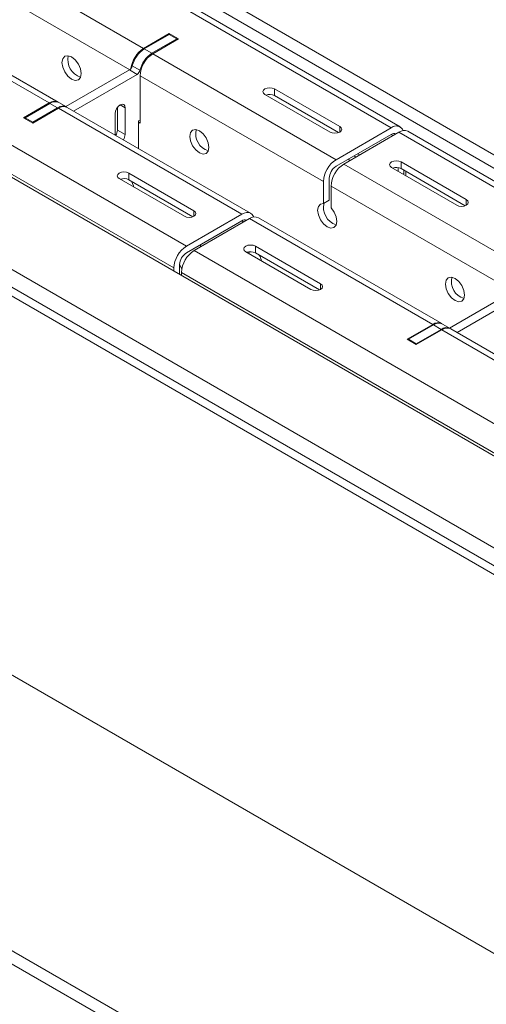
# Model space of a CAD drawing. Units: inches. Extents: x 0 to 297, y 0 to 210.
# Drawn here: x 239 to 243, y 135 to 144 of the extents above; entities that cross this region are included whole.
import ezdxf

# ---------------------------------------------------------------- set-up
doc = ezdxf.new("R2010")
doc.units = ezdxf.units.IN
doc.header["$MEASUREMENT"] = 0

# ---------------------------------------------------------------- blocks, each defined once
blk = doc.blocks.new('block 22')
at = {"color": 7, "lineweight": 9, "true_color": 0xffffff}
blk.add_lwpolyline([(239.0383, 143.2407), (238.9677, 143.2815)], dxfattribs=at)
blk = doc.blocks.new('block 23')
at = {"color": 7, "lineweight": 9, "true_color": 0xffffff}
blk.add_lwpolyline([(242.5737, 141.1998), (242.503, 141.2406)], dxfattribs=at)
blk = doc.blocks.new('block 38')
at = {"color": 7, "lineweight": 9, "true_color": 0xffffff}
blk.add_lwpolyline([(252.7208, 136.9339), (242.1847, 143.0162)], dxfattribs=at)
blk = doc.blocks.new('block 40')
at = {"color": 7, "lineweight": 9, "true_color": 0xffffff}
blk.add_lwpolyline([(246.0315, 139.2036), (242.5809, 141.1957)], dxfattribs=at)
blk = doc.blocks.new('block 41')
at = {"color": 7, "lineweight": 9, "true_color": 0xffffff}
blk.add_lwpolyline([(242.4961, 141.2446), (240.806, 142.2203)], dxfattribs=at)
blk = doc.blocks.new('block 42')
at = {"color": 7, "lineweight": 9, "true_color": 0xffffff}
blk.add_lwpolyline([(240.7353, 142.2611), (239.0452, 143.2367)], dxfattribs=at)
blk = doc.blocks.new('block 43')
at = {"color": 7, "lineweight": 9, "true_color": 0xffffff}
blk.add_lwpolyline([(242.1141, 143.0571), (231.5783, 149.1394)], dxfattribs=at)
blk = doc.blocks.new('block 44')
at = {"color": 7, "lineweight": 9, "true_color": 0xffffff}
blk.add_lwpolyline([(238.9604, 143.2857), (235.5098, 145.2776)], dxfattribs=at)
blk = doc.blocks.new('block 96')
at = {"color": 7, "lineweight": 9, "true_color": 0xffffff}
blk.add_lwpolyline([(241.6528, 142.7486), (241.6352, 142.7589)], dxfattribs=at)
blk = doc.blocks.new('block 99')
at = {"color": 7, "lineweight": 9, "true_color": 0xffffff}
blk.add_lwpolyline([(241.6883, 142.7894), (241.7058, 142.7792)], dxfattribs=at)
blk = doc.blocks.new('block 259')
at = {"color": 7, "lineweight": 9, "true_color": 0xffffff}
blk.add_lwpolyline([(238.4202, 145.4318), (256.8367, 134.8)], dxfattribs=at)
blk = doc.blocks.new('block 271')
at = {"color": 7, "lineweight": 9, "true_color": 0xffffff}
blk.add_lwpolyline([(238.4202, 145.3093), (256.8367, 134.6776)], dxfattribs=at)
blk = doc.blocks.new('block 307')
at = {"color": 7, "lineweight": 9, "true_color": 0xffffff}
blk.add_lwpolyline([(254.4327, 133.4122), (236.0159, 144.0439)], dxfattribs=at)
blk = doc.blocks.new('block 454')
at = {"color": 7, "lineweight": 9, "true_color": 0xffffff}
blk.add_lwpolyline([(239.4862, 142.9821), (239.4862, 143.1795)], dxfattribs=at)
blk = doc.blocks.new('block 455')
at = {"color": 7, "lineweight": 9, "true_color": 0xffffff}
blk.add_open_spline([(239.5623, 142.9384), (239.5716, 142.953), (239.5771, 142.9701), (239.5781, 142.9877)], degree=3, dxfattribs=at)
blk = doc.blocks.new('block 456')
at = {"color": 7, "lineweight": 9, "true_color": 0xffffff}
blk.add_lwpolyline([(239.5781, 143.2326), (239.5781, 142.9877)], dxfattribs=at)
blk = doc.blocks.new('block 457')
at = {"color": 7, "lineweight": 9, "true_color": 0xffffff}
blk.add_lwpolyline([(239.4862, 143.1795), (239.4896, 143.2018), (239.4996, 143.2248), (239.5144, 143.2448), (239.532, 143.2591), (239.5495, 143.2652), (239.5647, 143.2622), (239.5744, 143.2509), (239.5781, 143.2326)], dxfattribs=at)
blk = doc.blocks.new('block 458')
at = {"color": 7, "lineweight": 9, "true_color": 0xffffff}
blk.add_lwpolyline([(238.7258, 143.1), (238.7258, 143.0917)], dxfattribs=at)
blk = doc.blocks.new('block 459')
at = {"color": 7, "lineweight": 9, "true_color": 0xffffff}
blk.add_lwpolyline([(238.9556, 143.2326), (238.7258, 143.1)], dxfattribs=at)
blk = doc.blocks.new('block 460')
at = {"color": 7, "lineweight": 9, "true_color": 0xffffff}
blk.add_open_spline([(239.0417, 143.2386), (239.0145, 143.2536), (238.9808, 143.2512), (238.9556, 143.2326)], degree=3, dxfattribs=at)
blk = doc.blocks.new('block 461')
at = {"color": 7, "lineweight": 9, "true_color": 0xffffff}
blk.add_lwpolyline([(239.1031, 143.2033), (239.688, 143.5409)], dxfattribs=at)
blk = doc.blocks.new('block 462')
at = {"color": 7, "lineweight": 9, "true_color": 0xffffff}
blk.add_open_spline([(239.688, 143.5409), (239.7015, 143.5497), (239.7111, 143.5632), (239.7149, 143.5788)], degree=3, dxfattribs=at)
blk = doc.blocks.new('block 463')
at = {"color": 7, "lineweight": 9, "true_color": 0xffffff}
blk.add_open_spline([(239.8255, 143.7347), (239.77, 143.6987), (239.7304, 143.6429), (239.7149, 143.5788)], degree=3, dxfattribs=at)
blk = doc.blocks.new('block 464')
at = {"color": 7, "lineweight": 9, "true_color": 0xffffff}
blk.add_lwpolyline([(239.8255, 143.7347), (240.0553, 143.8674)], dxfattribs=at)
blk = doc.blocks.new('block 465')
at = {"color": 7, "lineweight": 9, "true_color": 0xffffff}
blk.add_lwpolyline([(240.0553, 143.8674), (240.0553, 143.8593)], dxfattribs=at)
blk = doc.blocks.new('block 466')
at = {"color": 7, "lineweight": 9, "true_color": 0xffffff}
blk.add_lwpolyline([(239.7159, 143.1203), (239.7018, 143.112)], dxfattribs=at)
blk = doc.blocks.new('block 467')
at = {"color": 7, "lineweight": 9, "true_color": 0xffffff}
blk.add_lwpolyline([(239.7018, 143.112), (239.7018, 142.8578)], dxfattribs=at)
blk = doc.blocks.new('block 468')
at = {"color": 7, "lineweight": 9, "true_color": 0xffffff}
blk.add_lwpolyline([(238.9556, 143.2326), (238.885, 143.2734)], dxfattribs=at)
blk = doc.blocks.new('block 469')
at = {"color": 7, "lineweight": 9, "true_color": 0xffffff}
blk.add_lwpolyline([(238.7258, 143.1), (238.6552, 143.1408)], dxfattribs=at)
blk = doc.blocks.new('block 470')
at = {"color": 7, "lineweight": 9, "true_color": 0xffffff}
blk.add_lwpolyline([(238.885, 143.2734), (238.6552, 143.1408)], dxfattribs=at)
blk = doc.blocks.new('block 471')
at = {"color": 7, "lineweight": 9, "true_color": 0xffffff}
blk.add_lwpolyline([(238.6552, 143.1408), (238.6552, 143.1325)], dxfattribs=at)
blk = doc.blocks.new('block 472')
at = {"color": 7, "lineweight": 9, "true_color": 0xffffff}
blk.add_open_spline([(238.9677, 143.2815), (238.9408, 143.2943), (238.9091, 143.291), (238.885, 143.2734)], degree=3, dxfattribs=at)
blk = doc.blocks.new('block 473')
at = {"color": 7, "lineweight": 9, "true_color": 0xffffff}
blk.add_lwpolyline([(239.688, 143.5409), (239.6174, 143.5818)], dxfattribs=at)
blk = doc.blocks.new('block 474')
at = {"color": 7, "lineweight": 9, "true_color": 0xffffff}
blk.add_lwpolyline([(239.0324, 143.2441), (239.6174, 143.5818)], dxfattribs=at)
blk = doc.blocks.new('block 475')
at = {"color": 7, "lineweight": 9, "true_color": 0xffffff}
blk.add_lwpolyline([(239.8255, 143.7347), (239.7549, 143.7755)], dxfattribs=at)
blk = doc.blocks.new('block 476')
at = {"color": 7, "lineweight": 9, "true_color": 0xffffff}
blk.add_lwpolyline([(239.6443, 143.6197), (239.7149, 143.5788)], dxfattribs=at)
blk = doc.blocks.new('block 477')
at = {"color": 7, "lineweight": 9, "true_color": 0xffffff}
blk.add_open_spline([(239.7549, 143.7755), (239.6994, 143.7395), (239.6598, 143.6839), (239.6443, 143.6197)], degree=3, dxfattribs=at)
blk = doc.blocks.new('block 478')
at = {"color": 7, "lineweight": 9, "true_color": 0xffffff}
blk.add_open_spline([(239.6174, 143.5818), (239.6309, 143.5905), (239.6405, 143.604), (239.6443, 143.6197)], degree=3, dxfattribs=at)
blk = doc.blocks.new('block 479')
at = {"color": 7, "lineweight": 9, "true_color": 0xffffff}
blk.add_lwpolyline([(240.0553, 143.8674), (239.9847, 143.9082)], dxfattribs=at)
blk = doc.blocks.new('block 480')
at = {"color": 7, "lineweight": 9, "true_color": 0xffffff}
blk.add_lwpolyline([(239.7549, 143.7755), (239.9847, 143.9082)], dxfattribs=at)
blk = doc.blocks.new('block 481')
at = {"color": 7, "lineweight": 9, "true_color": 0xffffff}
blk.add_lwpolyline([(239.5781, 142.9877), (239.5072, 143.0283)], dxfattribs=at)
blk = doc.blocks.new('block 482')
at = {"color": 7, "lineweight": 9, "true_color": 0xffffff}
blk.add_lwpolyline([(239.5072, 143.2364), (239.5072, 143.0283)], dxfattribs=at)
blk = doc.blocks.new('block 483')
at = {"color": 7, "lineweight": 9, "true_color": 0xffffff}
blk.add_open_spline([(239.4913, 142.9792), (239.501, 142.9939), (239.5065, 143.0109), (239.5072, 143.0283)], degree=3, dxfattribs=at)
blk = doc.blocks.new('block 488')
at = {"color": 7, "lineweight": 9, "true_color": 0xffffff}
blk.add_lwpolyline([(242.2615, 141.0589), (242.2615, 141.0508)], dxfattribs=at)
blk = doc.blocks.new('block 489')
at = {"color": 7, "lineweight": 9, "true_color": 0xffffff}
blk.add_lwpolyline([(242.4913, 141.1916), (242.2615, 141.0589)], dxfattribs=at)
blk = doc.blocks.new('block 490')
at = {"color": 7, "lineweight": 9, "true_color": 0xffffff}
blk.add_open_spline([(242.5771, 141.1976), (242.5499, 141.2126), (242.5161, 141.2102), (242.4913, 141.1916)], degree=3, dxfattribs=at)
blk = doc.blocks.new('block 491')
at = {"color": 7, "lineweight": 9, "true_color": 0xffffff}
blk.add_lwpolyline([(242.6388, 141.1623), (243.2234, 141.5001)], dxfattribs=at)
blk = doc.blocks.new('block 498')
at = {"color": 7, "lineweight": 9, "true_color": 0xffffff}
blk.add_lwpolyline([(242.2615, 141.0589), (242.1909, 141.0997)], dxfattribs=at)
blk = doc.blocks.new('block 499')
at = {"color": 7, "lineweight": 9, "true_color": 0xffffff}
blk.add_lwpolyline([(242.1909, 141.0997), (242.1909, 141.0915)], dxfattribs=at)
blk = doc.blocks.new('block 500')
at = {"color": 7, "lineweight": 9, "true_color": 0xffffff}
blk.add_lwpolyline([(242.4913, 141.1916), (242.4207, 141.2324)], dxfattribs=at)
blk = doc.blocks.new('block 501')
at = {"color": 7, "lineweight": 9, "true_color": 0xffffff}
blk.add_lwpolyline([(242.4207, 141.2324), (242.1909, 141.0997)], dxfattribs=at)
blk = doc.blocks.new('block 502')
at = {"color": 7, "lineweight": 9, "true_color": 0xffffff}
blk.add_open_spline([(242.503, 141.2406), (242.4762, 141.2532), (242.4445, 141.2499), (242.4207, 141.2324)], degree=3, dxfattribs=at)
blk = doc.blocks.new('block 504')
at = {"color": 7, "lineweight": 9, "true_color": 0xffffff}
blk.add_lwpolyline([(242.5678, 141.2031), (243.1528, 141.5407)], dxfattribs=at)
blk = doc.blocks.new('block 717')
at = {"color": 7, "lineweight": 9, "true_color": 0xffffff}
blk.add_lwpolyline([(239.6577, 142.5029), (239.655, 142.5127), (239.6364, 142.556)], dxfattribs=at)
blk = doc.blocks.new('block 725')
at = {"color": 7, "lineweight": 9, "true_color": 0xffffff}
blk.add_open_spline([(240.8359, 141.8225), (240.8315, 141.8411), (240.8246, 141.859), (240.8149, 141.8756)], degree=3, dxfattribs=at)
blk = doc.blocks.new('block 742')
at = {"color": 7, "lineweight": 9, "true_color": 0xffffff}
blk.add_lwpolyline([(240.2778, 141.9548), (240.2668, 141.9688)], dxfattribs=at)
blk = doc.blocks.new('block 768')
at = {"color": 7, "lineweight": 9, "true_color": 0xffffff}
blk.add_lwpolyline([(239.1727, 143.5482), (239.1658, 143.5912), (239.1468, 143.6353), (239.1179, 143.6739), (239.0841, 143.7013), (239.0504, 143.713), (239.0218, 143.7075), (239.0025, 143.6855), (238.9959, 143.6503), (239.0025, 143.6073), (239.0218, 143.5632), (239.0504, 143.5244), (239.0841, 143.4972), (239.1179, 143.4855), (239.1468, 143.491), (239.1658, 143.513), (239.1727, 143.5482)], dxfattribs=at)
blk = doc.blocks.new('block 769')
at = {"color": 7, "lineweight": 9, "true_color": 0xffffff}
blk.add_lwpolyline([(240.3512, 142.8679), (240.3443, 142.9108), (240.3254, 142.9549), (240.2964, 142.9937), (240.2627, 143.0209), (240.2289, 143.0328), (240.2003, 143.0271), (240.181, 143.0051), (240.1745, 142.9699), (240.181, 142.927), (240.2003, 142.8828), (240.2289, 142.8442), (240.2627, 142.8168), (240.2964, 142.8051), (240.3254, 142.8106), (240.3443, 142.8326), (240.3512, 142.8679)], dxfattribs=at)
blk = doc.blocks.new('block 770')
at = {"color": 7, "lineweight": 9, "true_color": 0xffffff}
blk.add_lwpolyline([(242.708, 141.5071), (242.7015, 141.5502), (242.6822, 141.5943), (242.6536, 141.633), (242.6198, 141.6603), (242.5861, 141.672), (242.5571, 141.6665), (242.5382, 141.6444), (242.5313, 141.6093), (242.5382, 141.5662), (242.5571, 141.5221), (242.5861, 141.4835), (242.6198, 141.4561), (242.6536, 141.4444), (242.6822, 141.4499), (242.7015, 141.472), (242.708, 141.5071)], dxfattribs=at)
blk = doc.blocks.new('block 788')
at = {"color": 7, "lineweight": 9, "true_color": 0xffffff}
blk.add_lwpolyline([(239.7159, 143.0917), (239.7018, 143.0998)], dxfattribs=at)
blk = doc.blocks.new('block 789')
at = {"color": 7, "lineweight": 9, "true_color": 0xffffff}
blk.add_lwpolyline([(239.7159, 143.0917), (239.7159, 143.5285)], dxfattribs=at)
blk = doc.blocks.new('block 790')
at = {"color": 7, "lineweight": 9, "true_color": 0xffffff}
blk.add_lwpolyline([(239.7159, 143.5285), (241.4058, 142.5529)], dxfattribs=at)
blk = doc.blocks.new('block 791')
at = {"color": 7, "lineweight": 9, "true_color": 0xffffff}
blk.add_lwpolyline([(241.4058, 142.5529), (241.4058, 142.3526)], dxfattribs=at)
blk = doc.blocks.new('block 792')
at = {"color": 7, "lineweight": 9, "true_color": 0xffffff}
blk.add_lwpolyline([(241.4058, 142.3526), (241.3779, 142.3462), (241.3593, 142.3238), (241.3527, 142.2885), (241.3599, 142.2458), (241.3792, 142.2018), (241.4075, 142.1636), (241.4412, 142.1365), (241.475, 142.1247), (241.5033, 142.1302), (241.5226, 142.1517), (241.5294, 142.1865), (241.5232, 142.2289), (241.5046, 142.2728), (241.4767, 142.3117)], dxfattribs=at)
blk = doc.blocks.new('block 793')
at = {"color": 7, "lineweight": 9, "true_color": 0xffffff}
blk.add_lwpolyline([(241.4767, 142.3117), (241.4767, 142.5121)], dxfattribs=at)
blk = doc.blocks.new('block 1001')
at = {"color": 7, "lineweight": 9, "true_color": 0xffffff}
blk.add_open_spline([(240.2145, 141.9181), (240.1449, 141.8739), (240.1015, 141.7984), (240.0977, 141.7161)], degree=3, dxfattribs=at)
blk = doc.blocks.new('block 1002')
at = {"color": 7, "lineweight": 9, "true_color": 0xffffff}
blk.add_lwpolyline([(250.7502, 135.836), (240.2145, 141.9181)], dxfattribs=at)
blk = doc.blocks.new('block 1004')
at = {"color": 7, "lineweight": 9, "true_color": 0xffffff}
blk.add_lwpolyline([(250.6335, 135.6339), (240.0977, 141.7161)], dxfattribs=at)
blk = doc.blocks.new('block 1013')
at = {"color": 7, "lineweight": 9, "true_color": 0xffffff}
blk.add_lwpolyline([(240.0977, 141.6875), (240.0977, 141.7161)], dxfattribs=at)
blk = doc.blocks.new('block 1018')
at = {"color": 7, "lineweight": 9, "true_color": 0xffffff}
blk.add_lwpolyline([(240.6899, 141.9069), (240.6764, 141.9186), (240.6716, 141.9324), (240.6764, 141.9462), (240.6899, 141.9579), (240.7102, 141.9658), (240.734, 141.9686), (240.7581, 141.9658), (240.7784, 141.9579)], dxfattribs=at)
blk = doc.blocks.new('block 1019')
at = {"color": 7, "lineweight": 9, "true_color": 0xffffff}
blk.add_lwpolyline([(241.291, 141.56), (240.6899, 141.9069)], dxfattribs=at)
blk = doc.blocks.new('block 1020')
at = {"color": 7, "lineweight": 9, "true_color": 0xffffff}
blk.add_lwpolyline([(241.3792, 141.611), (241.393, 141.5993), (241.3978, 141.5855), (241.393, 141.5717), (241.3792, 141.56), (241.3593, 141.5521), (241.3351, 141.5493), (241.3114, 141.5521), (241.291, 141.56)], dxfattribs=at)
blk = doc.blocks.new('block 1021')
at = {"color": 7, "lineweight": 9, "true_color": 0xffffff}
blk.add_lwpolyline([(240.7784, 141.9579), (241.3792, 141.611)], dxfattribs=at)
blk = doc.blocks.new('block 1022')
at = {"color": 7, "lineweight": 9, "true_color": 0xffffff}
blk.add_lwpolyline([(240.7236, 142.2122), (240.2145, 141.9181)], dxfattribs=at)
blk = doc.blocks.new('block 1023')
at = {"color": 7, "lineweight": 9, "true_color": 0xffffff}
blk.add_lwpolyline([(240.7236, 142.2122), (242.4135, 141.2365)], dxfattribs=at)
blk = doc.blocks.new('block 1024')
at = {"color": 7, "lineweight": 9, "true_color": 0xffffff}
blk.add_lwpolyline([(242.1768, 141.0997), (242.4135, 141.2365)], dxfattribs=at)
blk = doc.blocks.new('block 1025')
at = {"color": 7, "lineweight": 9, "true_color": 0xffffff}
blk.add_lwpolyline([(242.2615, 141.0508), (242.1768, 141.0997)], dxfattribs=at)
blk = doc.blocks.new('block 1026')
at = {"color": 7, "lineweight": 9, "true_color": 0xffffff}
blk.add_lwpolyline([(242.2615, 141.0508), (242.4982, 141.1874)], dxfattribs=at)
blk = doc.blocks.new('block 1027')
at = {"color": 7, "lineweight": 9, "true_color": 0xffffff}
blk.add_lwpolyline([(242.4982, 141.1874), (245.9492, 139.1955)], dxfattribs=at)
blk = doc.blocks.new('block 1071')
at = {"color": 7, "lineweight": 9, "true_color": 0xffffff}
blk.add_lwpolyline([(242.0335, 142.6826), (242.02, 142.6943), (242.0152, 142.7081), (242.02, 142.7219), (242.0335, 142.7336), (242.0538, 142.7413), (242.0776, 142.7441), (242.1017, 142.7413), (242.122, 142.7336)], dxfattribs=at)
blk = doc.blocks.new('block 1072')
at = {"color": 7, "lineweight": 9, "true_color": 0xffffff}
blk.add_lwpolyline([(242.6346, 142.3355), (242.0335, 142.6826)], dxfattribs=at)
blk = doc.blocks.new('block 1073')
at = {"color": 7, "lineweight": 9, "true_color": 0xffffff}
blk.add_lwpolyline([(242.7228, 142.3867), (242.7363, 142.3749), (242.7411, 142.361), (242.7363, 142.3472), (242.7228, 142.3355), (242.7025, 142.3277), (242.6787, 142.325), (242.6546, 142.3277), (242.6346, 142.3355)], dxfattribs=at)
blk = doc.blocks.new('block 1074')
at = {"color": 7, "lineweight": 9, "true_color": 0xffffff}
blk.add_lwpolyline([(242.122, 142.7336), (242.7228, 142.3867)], dxfattribs=at)
blk = doc.blocks.new('block 1086')
at = {"color": 7, "lineweight": 9, "true_color": 0xffffff}
blk.add_lwpolyline([(241.5932, 142.7141), (243.2833, 141.7386)], dxfattribs=at)
blk = doc.blocks.new('block 1087')
at = {"color": 7, "lineweight": 9, "true_color": 0xffffff}
blk.add_lwpolyline([(242.1024, 143.0082), (241.5932, 142.7141)], dxfattribs=at)
blk = doc.blocks.new('block 1088')
at = {"color": 7, "lineweight": 9, "true_color": 0xffffff}
blk.add_lwpolyline([(252.6382, 136.9258), (242.1024, 143.0082)], dxfattribs=at)
blk = doc.blocks.new('block 1098')
at = {"color": 7, "lineweight": 9, "true_color": 0xffffff}
blk.add_open_spline([(242.1847, 143.0162), (242.1578, 143.0285), (242.1265, 143.0254), (242.1024, 143.0082)], degree=3, dxfattribs=at)
blk = doc.blocks.new('block 1104')
at = {"color": 7, "lineweight": 9, "true_color": 0xffffff}
blk.add_lwpolyline([(242.1661, 142.6468), (242.1661, 142.6059)], dxfattribs=at)
blk = doc.blocks.new('block 1124')
at = {"color": 7, "lineweight": 9, "true_color": 0xffffff}
blk.add_open_spline([(242.5809, 141.1957), (242.554, 141.2079), (242.5223, 141.2048), (242.4982, 141.1874)], degree=3, dxfattribs=at)
blk = doc.blocks.new('block 1140')
at = {"color": 7, "lineweight": 9, "true_color": 0xffffff}
blk.add_open_spline([(242.4996, 141.2425), (242.472, 141.2574), (242.4386, 141.2551), (242.4135, 141.2365)], degree=3, dxfattribs=at)
blk = doc.blocks.new('block 1141')
at = {"color": 7, "lineweight": 9, "true_color": 0xffffff}
blk.add_open_spline([(240.806, 142.2203), (240.7791, 142.2325), (240.7478, 142.2294), (240.7236, 142.2122)], degree=3, dxfattribs=at)
blk = doc.blocks.new('block 1144')
at = {"color": 7, "lineweight": 9, "true_color": 0xffffff}
blk.add_lwpolyline([(240.7784, 141.8968), (240.7784, 141.9579)], dxfattribs=at)
blk = doc.blocks.new('block 1145')
at = {"color": 7, "lineweight": 9, "true_color": 0xffffff}
blk.add_lwpolyline([(241.3696, 141.5554), (240.7784, 141.8968)], dxfattribs=at)
blk = doc.blocks.new('block 1146')
at = {"color": 7, "lineweight": 9, "true_color": 0xffffff}
blk.add_open_spline([(241.5932, 142.7141), (241.5239, 142.6698), (241.4802, 142.5944), (241.4767, 142.5121)], degree=3, dxfattribs=at)
blk = doc.blocks.new('block 1150')
at = {"color": 7, "lineweight": 9, "true_color": 0xffffff}
blk.add_lwpolyline([(229.6077, 148.0413), (240.1438, 141.9589)], dxfattribs=at)
blk = doc.blocks.new('block 1151')
at = {"color": 7, "lineweight": 9, "true_color": 0xffffff}
blk.add_open_spline([(240.1438, 141.9589), (240.0742, 141.9145), (240.0308, 141.8392), (240.027, 141.7569)], degree=3, dxfattribs=at)
blk = doc.blocks.new('block 1152')
at = {"color": 7, "lineweight": 9, "true_color": 0xffffff}
blk.add_lwpolyline([(229.4912, 147.8392), (240.027, 141.7569)], dxfattribs=at)
blk = doc.blocks.new('block 1153')
at = {"color": 7, "lineweight": 9, "true_color": 0xffffff}
blk.add_open_spline([(240.6968, 142.1967), (240.6823, 142.2027), (240.6658, 142.2008), (240.6527, 142.1917)], degree=3, dxfattribs=at)
blk = doc.blocks.new('block 1154')
at = {"color": 7, "lineweight": 9, "true_color": 0xffffff}
blk.add_lwpolyline([(240.6527, 142.1917), (240.1438, 141.8978)], dxfattribs=at)
blk = doc.blocks.new('block 1155')
at = {"color": 7, "lineweight": 9, "true_color": 0xffffff}
blk.add_open_spline([(240.1438, 141.8978), (240.1059, 141.8735), (240.0822, 141.8325), (240.0801, 141.7876)], degree=3, dxfattribs=at)
blk = doc.blocks.new('block 1156')
at = {"color": 7, "lineweight": 9, "true_color": 0xffffff}
blk.add_lwpolyline([(240.0801, 141.7876), (240.0801, 141.6978)], dxfattribs=at)
blk = doc.blocks.new('block 1157')
at = {"color": 7, "lineweight": 9, "true_color": 0xffffff}
blk.add_lwpolyline([(240.027, 141.7569), (240.027, 141.7283)], dxfattribs=at)
blk = doc.blocks.new('block 1158')
at = {"color": 7, "lineweight": 9, "true_color": 0xffffff}
blk.add_lwpolyline([(240.1438, 141.9589), (240.6527, 142.2528)], dxfattribs=at)
blk = doc.blocks.new('block 1159')
at = {"color": 7, "lineweight": 9, "true_color": 0xffffff}
blk.add_lwpolyline([(240.7626, 142.2268), (240.7605, 142.232), (240.7498, 142.249), (240.7353, 142.2611), (240.7178, 142.2676), (240.6975, 142.2685), (240.6757, 142.2635), (240.6527, 142.2528)], dxfattribs=at)
blk = doc.blocks.new('block 1160')
at = {"color": 7, "lineweight": 9, "true_color": 0xffffff}
blk.add_open_spline([(240.7784, 141.8968), (240.754, 141.9092), (240.7254, 141.9109), (240.6995, 141.9014)], degree=3, dxfattribs=at)
blk = doc.blocks.new('block 1171')
at = {"color": 7, "lineweight": 9, "true_color": 0xffffff}
blk.add_lwpolyline([(235.4271, 145.2695), (238.8781, 143.2776)], dxfattribs=at)
blk = doc.blocks.new('block 1172')
at = {"color": 7, "lineweight": 9, "true_color": 0xffffff}
blk.add_lwpolyline([(238.6411, 143.1408), (238.8781, 143.2776)], dxfattribs=at)
blk = doc.blocks.new('block 1173')
at = {"color": 7, "lineweight": 9, "true_color": 0xffffff}
blk.add_lwpolyline([(238.7258, 143.0917), (238.6411, 143.1408)], dxfattribs=at)
blk = doc.blocks.new('block 1174')
at = {"color": 7, "lineweight": 9, "true_color": 0xffffff}
blk.add_lwpolyline([(238.7258, 143.0917), (238.9628, 143.2285)], dxfattribs=at)
blk = doc.blocks.new('block 1175')
at = {"color": 7, "lineweight": 9, "true_color": 0xffffff}
blk.add_lwpolyline([(238.9628, 143.2285), (240.6527, 142.2528)], dxfattribs=at)
blk = doc.blocks.new('block 1176')
at = {"color": 7, "lineweight": 9, "true_color": 0xffffff}
blk.add_lwpolyline([(239.5234, 142.5804), (239.5096, 142.5922), (239.5048, 142.6059), (239.5096, 142.6197), (239.5234, 142.6314), (239.5433, 142.6394), (239.5675, 142.6421), (239.5912, 142.6394), (239.6116, 142.6314)], dxfattribs=at)
blk = doc.blocks.new('block 1177')
at = {"color": 7, "lineweight": 9, "true_color": 0xffffff}
blk.add_lwpolyline([(240.1242, 142.2335), (239.5234, 142.5804)], dxfattribs=at)
blk = doc.blocks.new('block 1178')
at = {"color": 7, "lineweight": 9, "true_color": 0xffffff}
blk.add_lwpolyline([(240.2127, 142.2845), (240.2262, 142.2728), (240.231, 142.259), (240.2262, 142.2452), (240.2127, 142.2335), (240.1924, 142.2258), (240.1683, 142.223), (240.1445, 142.2258), (240.1242, 142.2335)], dxfattribs=at)
blk = doc.blocks.new('block 1179')
at = {"color": 7, "lineweight": 9, "true_color": 0xffffff}
blk.add_lwpolyline([(239.6116, 142.6314), (240.2127, 142.2845)], dxfattribs=at)
blk = doc.blocks.new('block 1192')
at = {"color": 7, "lineweight": 9, "true_color": 0xffffff}
blk.add_open_spline([(242.5898, 141.6716), (242.5692, 141.5865), (242.6191, 141.5004), (242.7028, 141.4754)], degree=3, dxfattribs=at)
blk = doc.blocks.new('block 1193')
at = {"color": 7, "lineweight": 9, "true_color": 0xffffff}
blk.add_open_spline([(239.0452, 143.2367), (239.0183, 143.2488), (238.987, 143.2457), (238.9628, 143.2285)], degree=3, dxfattribs=at)
blk = doc.blocks.new('block 1194')
at = {"color": 7, "lineweight": 9, "true_color": 0xffffff}
blk.add_lwpolyline([(239.6116, 142.5703), (239.6116, 142.6314)], dxfattribs=at)
blk = doc.blocks.new('block 1195')
at = {"color": 7, "lineweight": 9, "true_color": 0xffffff}
blk.add_lwpolyline([(240.2027, 142.2289), (239.6116, 142.5703)], dxfattribs=at)
blk = doc.blocks.new('block 1196')
at = {"color": 7, "lineweight": 9, "true_color": 0xffffff}
blk.add_lwpolyline([(240.7174, 141.9061), (240.7205, 141.8894)], dxfattribs=at)
blk = doc.blocks.new('block 1197')
at = {"color": 7, "lineweight": 9, "true_color": 0xffffff}
blk.add_lwpolyline([(242.122, 142.6723), (242.122, 142.7336)], dxfattribs=at)
blk = doc.blocks.new('block 1198')
at = {"color": 7, "lineweight": 9, "true_color": 0xffffff}
blk.add_lwpolyline([(242.7132, 142.331), (242.122, 142.6723)], dxfattribs=at)
blk = doc.blocks.new('block 1199')
at = {"color": 7, "lineweight": 9, "true_color": 0xffffff}
blk.add_open_spline([(239.6116, 142.5703), (239.5871, 142.5827), (239.5585, 142.5844), (239.533, 142.5749)], degree=3, dxfattribs=at)
blk = doc.blocks.new('block 1200')
at = {"color": 7, "lineweight": 9, "true_color": 0xffffff}
blk.add_open_spline([(242.122, 142.6723), (242.0975, 142.6848), (242.0689, 142.6864), (242.0431, 142.6769)], degree=3, dxfattribs=at)
blk = doc.blocks.new('block 1201')
at = {"color": 7, "lineweight": 9, "true_color": 0xffffff}
blk.add_open_spline([(241.5226, 142.7549), (241.453, 142.7107), (241.4096, 142.6352), (241.4058, 142.5529)], degree=3, dxfattribs=at)
blk = doc.blocks.new('block 1202')
at = {"color": 7, "lineweight": 9, "true_color": 0xffffff}
blk.add_open_spline([(239.8324, 143.7306), (239.7631, 143.6861), (239.7197, 143.6109), (239.7159, 143.5285)], degree=3, dxfattribs=at)
blk = doc.blocks.new('block 1203')
at = {"color": 7, "lineweight": 9, "true_color": 0xffffff}
blk.add_lwpolyline([(239.8324, 143.7306), (241.5226, 142.7549)], dxfattribs=at)
blk = doc.blocks.new('block 1204')
at = {"color": 7, "lineweight": 9, "true_color": 0xffffff}
blk.add_lwpolyline([(241.5226, 142.7549), (242.0317, 143.049)], dxfattribs=at)
blk = doc.blocks.new('block 1205')
at = {"color": 7, "lineweight": 9, "true_color": 0xffffff}
blk.add_open_spline([(242.1416, 143.0228), (242.1261, 143.0586), (242.0844, 143.075), (242.0486, 143.0593), (242.0424, 143.0567), (242.0369, 143.0531), (242.0317, 143.049)], degree=3, knots=[0, 0, 0, 0, 1, 1, 1, 2, 2, 2, 2], dxfattribs=at)
blk = doc.blocks.new('block 1206')
at = {"color": 7, "lineweight": 9, "true_color": 0xffffff}
blk.add_lwpolyline([(242.1482, 142.6263), (242.1482, 142.6569)], dxfattribs=at)
blk = doc.blocks.new('block 1207')
at = {"color": 7, "lineweight": 9, "true_color": 0xffffff}
blk.add_lwpolyline([(242.1396, 142.6213), (242.1482, 142.6263)], dxfattribs=at)
blk = doc.blocks.new('block 1208')
at = {"color": 7, "lineweight": 9, "true_color": 0xffffff}
blk.add_lwpolyline([(242.0951, 142.6468), (242.0951, 142.6814)], dxfattribs=at)
blk = doc.blocks.new('block 1209')
at = {"color": 7, "lineweight": 9, "true_color": 0xffffff}
blk.add_open_spline([(242.0758, 142.9926), (242.061, 142.9987), (242.0445, 142.9968), (242.0317, 142.9877)], degree=3, dxfattribs=at)
blk = doc.blocks.new('block 1210')
at = {"color": 7, "lineweight": 9, "true_color": 0xffffff}
blk.add_lwpolyline([(242.0317, 142.9877), (241.5226, 142.6938)], dxfattribs=at)
blk = doc.blocks.new('block 1211')
at = {"color": 7, "lineweight": 9, "true_color": 0xffffff}
blk.add_open_spline([(241.5226, 142.6938), (241.4847, 142.6695), (241.4609, 142.6285), (241.4588, 142.5835)], degree=3, dxfattribs=at)
blk = doc.blocks.new('block 1212')
at = {"color": 7, "lineweight": 9, "true_color": 0xffffff}
blk.add_lwpolyline([(241.4588, 142.383), (241.4058, 142.3526)], dxfattribs=at)
blk = doc.blocks.new('block 1213')
at = {"color": 7, "lineweight": 9, "true_color": 0xffffff}
blk.add_lwpolyline([(241.4588, 142.5835), (241.4588, 142.383)], dxfattribs=at)
blk = doc.blocks.new('block 1215')
at = {"color": 7, "lineweight": 9, "true_color": 0xffffff}
blk.add_lwpolyline([(231.4959, 149.1311), (242.0317, 143.049)], dxfattribs=at)
blk = doc.blocks.new('block 1216')
at = {"color": 7, "lineweight": 9, "true_color": 0xffffff}
blk.add_lwpolyline([(240.0694, 143.8674), (239.8324, 143.7306)], dxfattribs=at)
blk = doc.blocks.new('block 1217')
at = {"color": 7, "lineweight": 9, "true_color": 0xffffff}
blk.add_lwpolyline([(239.9847, 143.9163), (240.0694, 143.8674)], dxfattribs=at)
blk = doc.blocks.new('block 1218')
at = {"color": 7, "lineweight": 9, "true_color": 0xffffff}
blk.add_lwpolyline([(239.7476, 143.7795), (239.9847, 143.9163)], dxfattribs=at)
blk = doc.blocks.new('block 1219')
at = {"color": 7, "lineweight": 9, "true_color": 0xffffff}
blk.add_lwpolyline([(236.297, 145.7716), (239.7476, 143.7795)], dxfattribs=at)
blk = doc.blocks.new('block 1228')
at = {"color": 7, "lineweight": 9, "true_color": 0xffffff}
blk.add_lwpolyline([(240.8666, 143.3561), (240.8532, 143.3678), (240.8483, 143.3816), (240.8532, 143.3954), (240.8666, 143.4071), (240.8869, 143.4148), (240.911, 143.4176), (240.9348, 143.4148), (240.9551, 143.4071)], dxfattribs=at)
blk = doc.blocks.new('block 1229')
at = {"color": 7, "lineweight": 9, "true_color": 0xffffff}
blk.add_lwpolyline([(241.4678, 143.009), (240.8666, 143.3561)], dxfattribs=at)
blk = doc.blocks.new('block 1230')
at = {"color": 7, "lineweight": 9, "true_color": 0xffffff}
blk.add_lwpolyline([(241.5563, 143.0602), (241.5698, 143.0485), (241.5746, 143.0347), (241.5698, 143.0207), (241.5563, 143.009), (241.536, 143.0013), (241.5119, 142.9985), (241.4881, 143.0013), (241.4678, 143.009)], dxfattribs=at)
blk = doc.blocks.new('block 1231')
at = {"color": 7, "lineweight": 9, "true_color": 0xffffff}
blk.add_lwpolyline([(240.9551, 143.4071), (241.5563, 143.0602)], dxfattribs=at)
blk = doc.blocks.new('block 1244')
at = {"color": 7, "lineweight": 9, "true_color": 0xffffff}
blk.add_open_spline([(241.4133, 142.3569), (241.3885, 142.2706), (241.4381, 142.1808), (241.5243, 142.1558)], degree=3, dxfattribs=at)
blk = doc.blocks.new('block 1245')
at = {"color": 7, "lineweight": 9, "true_color": 0xffffff}
blk.add_lwpolyline([(240.0801, 141.7848), (240.0846, 141.7762), (240.1011, 141.7493)], dxfattribs=at)
blk = doc.blocks.new('block 1247')
at = {"color": 7, "lineweight": 9, "true_color": 0xffffff}
blk.add_lwpolyline([(240.9551, 143.3459), (240.9551, 143.4071)], dxfattribs=at)
blk = doc.blocks.new('block 1248')
at = {"color": 7, "lineweight": 9, "true_color": 0xffffff}
blk.add_lwpolyline([(241.5463, 143.0045), (240.9551, 143.3459)], dxfattribs=at)
blk = doc.blocks.new('block 1249')
at = {"color": 7, "lineweight": 9, "true_color": 0xffffff}
blk.add_lwpolyline([(239.5402, 142.5773), (239.542, 142.5696)], dxfattribs=at)
blk = doc.blocks.new('block 1250')
at = {"color": 7, "lineweight": 9, "true_color": 0xffffff}
blk.add_open_spline([(238.9639, 143.2834), (238.9367, 143.2984), (238.9029, 143.2962), (238.8781, 143.2776)], degree=3, dxfattribs=at)
blk = doc.blocks.new('block 1251')
at = {"color": 7, "lineweight": 9, "true_color": 0xffffff}
blk.add_lwpolyline([(241.7241, 142.8101), (241.7417, 142.7999)], dxfattribs=at)
blk = doc.blocks.new('block 1254')
at = {"color": 7, "lineweight": 9, "true_color": 0xffffff}
blk.add_open_spline([(240.9551, 143.3459), (240.9307, 143.3583), (240.9021, 143.3601), (240.8766, 143.3504)], degree=3, dxfattribs=at)
blk = doc.blocks.new('block 1255')
at = {"color": 7, "lineweight": 9, "true_color": 0xffffff}
blk.add_open_spline([(240.2327, 143.0323), (240.2124, 142.9472), (240.262, 142.861), (240.3457, 142.8362)], degree=3, dxfattribs=at)
blk = doc.blocks.new('block 1259')
at = {"color": 7, "lineweight": 9, "true_color": 0xffffff}
blk.add_open_spline([(239.7476, 143.7795), (239.6836, 143.7383), (239.6412, 143.6706), (239.6319, 143.595)], degree=3, dxfattribs=at)
blk = doc.blocks.new('block 1260')
at = {"color": 7, "lineweight": 9, "true_color": 0xffffff}
blk.add_lwpolyline([(239.9847, 143.9082), (239.9847, 143.9163)], dxfattribs=at)
blk = doc.blocks.new('block 1261')
at = {"color": 7, "lineweight": 9, "true_color": 0xffffff}
blk.add_open_spline([(239.0541, 143.7125), (239.0338, 143.6276), (239.0834, 143.5413), (239.1675, 143.5165)], degree=3, dxfattribs=at)
blk = doc.blocks.new('block 1405')
at = {"color": 7, "lineweight": 9, "true_color": 0xffffff}
blk.add_lwpolyline([(267.3391, 124.8701), (213.6607, 155.8578)], dxfattribs=at)
blk = doc.blocks.new('block 1407')
at = {"color": 7, "lineweight": 9, "true_color": 0xffffff}
blk.add_lwpolyline([(213.6607, 155.9395), (267.3391, 124.9517)], dxfattribs=at)
blk = doc.blocks.new('block 1409')
at = {"color": 7, "lineweight": 9, "true_color": 0xffffff}
blk.add_lwpolyline([(267.3391, 125.115), (213.8023, 156.0211)], dxfattribs=at)
blk = doc.blocks.new('block 2449')
at = {"color": 7, "lineweight": 9, "true_color": 0xffffff}
blk.add_lwpolyline([(210.6645, 151.556), (267.4452, 118.7771)], dxfattribs=at)
blk = doc.blocks.new('block 2453')
at = {"color": 7, "lineweight": 9, "true_color": 0xffffff}
blk.add_lwpolyline([(213.537, 152.4386), (267.3391, 121.3793)], dxfattribs=at)
blk = doc.blocks.new('block 2513')
at = {"color": 7, "lineweight": 9, "true_color": 0xffffff}
blk.add_lwpolyline([(210.6645, 151.4333), (267.4452, 118.6546)], dxfattribs=at)
blk = doc.blocks.new('block 2658')
at = {"color": 8, "lineweight": 9, "true_color": 0x808080}
blk.add_lwpolyline([(239.5781, 143.2326), (239.532, 143.2591)], dxfattribs=at)
blk = doc.blocks.new('block 2666')
at = {"color": 8, "lineweight": 9, "true_color": 0x808080}
blk.add_lwpolyline([(240.6527, 142.1917), (240.6706, 142.1815)], dxfattribs=at)
blk = doc.blocks.new('block 2677')
at = {"color": 8, "lineweight": 9, "true_color": 0x808080}
blk.add_lwpolyline([(236.1802, 145.5696), (239.6202, 143.5837)], dxfattribs=at)
blk = doc.blocks.new('block 2678')
at = {"color": 8, "lineweight": 9, "true_color": 0x808080}
blk.add_lwpolyline([(241.4767, 142.5121), (243.1559, 141.5428)], dxfattribs=at)
blk = doc.blocks.new('block 2702')
at = {"color": 8, "lineweight": 9, "true_color": 0x808080}
blk.add_lwpolyline([(241.3792, 141.56), (241.3792, 141.611)], dxfattribs=at)
blk = doc.blocks.new('block 2703')
at = {"color": 8, "lineweight": 9, "true_color": 0x808080}
blk.add_lwpolyline([(240.2127, 142.2335), (240.2127, 142.2845)], dxfattribs=at)
blk = doc.blocks.new('block 2704')
at = {"color": 8, "lineweight": 9, "true_color": 0x808080}
blk.add_lwpolyline([(242.7228, 142.3355), (242.7228, 142.3867)], dxfattribs=at)
blk = doc.blocks.new('block 2705')
at = {"color": 8, "lineweight": 9, "true_color": 0x808080}
blk.add_lwpolyline([(241.5563, 143.009), (241.5563, 143.0602)], dxfattribs=at)
blk = doc.blocks.new('block 2706')
at = {"color": 8, "lineweight": 9, "true_color": 0x808080}
blk.add_lwpolyline([(242.0317, 142.9877), (242.0493, 142.9775)], dxfattribs=at)

msp = doc.modelspace()

# ---------------------------------------------------------------- block references
for name in ['block 1409', 'block 1407', 'block 1405', 'block 2453', 'block 2449', 'block 2513', 'block 43', 'block 1215', 'block 1150', 'block 1152', 'block 1219', 'block 2677', 'block 259', 'block 1171', 'block 44', 'block 271', 'block 307', 'block 1218', 'block 480', 'block 1217', 'block 1260', 'block 479', 'block 464', 'block 1216', 'block 465', 'block 768', 'block 1261', 'block 1259', 'block 477', 'block 463', 'block 1202', 'block 475', 'block 1203', 'block 478', 'block 476', 'block 474', 'block 461', 'block 473', 'block 462', 'block 789', 'block 790', 'block 1228', 'block 1229', 'block 1254', 'block 1231', 'block 1247', 'block 1248', 'block 1172', 'block 470', 'block 1250', 'block 472', 'block 468', 'block 460', 'block 1193', 'block 22', 'block 457', 'block 2658', 'block 459', 'block 1174', 'block 1175', 'block 42', 'block 454', 'block 482', 'block 456', 'block 1173', 'block 469', 'block 471', 'block 458', 'block 466', 'block 467', 'block 788', 'block 1230', 'block 2705', 'block 1205', 'block 483', 'block 481', 'block 455', 'block 769', 'block 1255', 'block 1204', 'block 1210', 'block 1087', 'block 1209', 'block 2706', 'block 1098', 'block 1088', 'block 38', 'block 99', 'block 1251', 'block 1201', 'block 1146', 'block 1086', 'block 96', 'block 1071', 'block 1074', 'block 1197', 'block 1176', 'block 1179', 'block 1194', 'block 1211', 'block 1072', 'block 1200', 'block 1208', 'block 1198', 'block 1207', 'block 1206', 'block 1104', 'block 1177', 'block 1199', 'block 1249', 'block 1195', 'block 717', 'block 791', 'block 1213', 'block 793', 'block 2678', 'block 792', 'block 1244', 'block 1212', 'block 1073', 'block 2704', 'block 1178', 'block 1158', 'block 2703', 'block 1159', 'block 1154', 'block 1022', 'block 1153', 'block 2666', 'block 1141', 'block 1023', 'block 41', 'block 1151', 'block 1155', 'block 1001', 'block 1002', 'block 742', 'block 1018', 'block 1019', 'block 1160', 'block 1196', 'block 1021', 'block 1144', 'block 1145', 'block 725', 'block 1157', 'block 1156', 'block 1245', 'block 1004', 'block 1013', 'block 1020', 'block 2702', 'block 770', 'block 1192', 'block 504', 'block 491', 'block 1140', 'block 502', 'block 1024', 'block 501', 'block 489', 'block 1026', 'block 500', 'block 490', 'block 1124', 'block 1027', 'block 23', 'block 40', 'block 1025', 'block 498', 'block 499', 'block 488']:
    msp.add_blockref(name, (0, 0))

doc.saveas('drawing.dxf')
